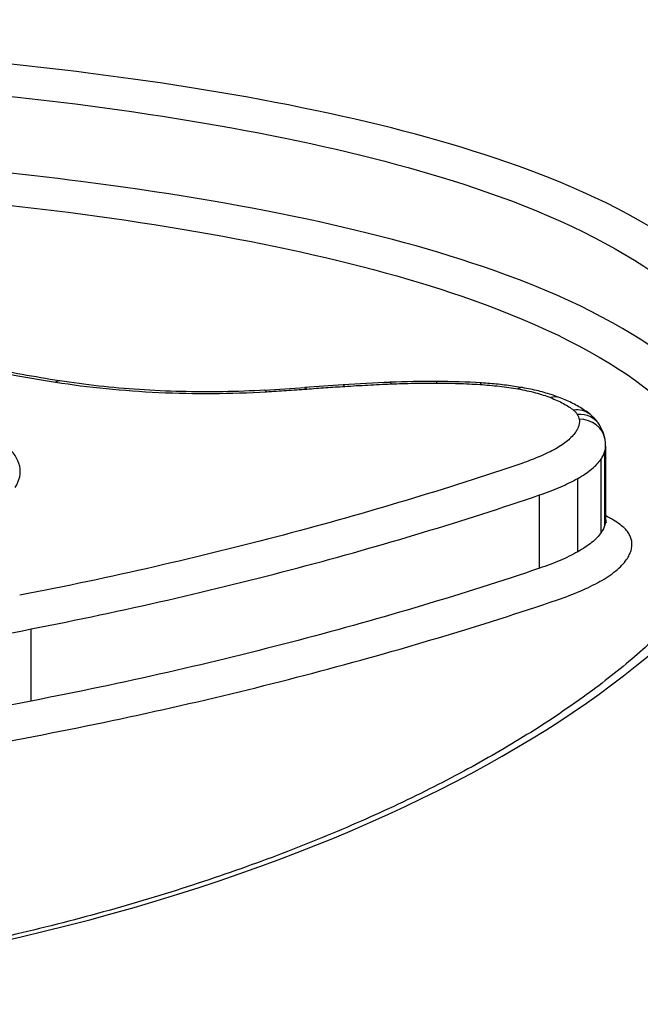
# Model space of a CAD drawing. Units: millimetres. Extents: x -4105 to 4695, y -4881 to 2448.
# Drawn here: x 1355 to 1357, y -394 to -390 of the extents above; entities that cross this region are included whole.
import ezdxf

# ---------------------------------------------------------------- set-up
doc = ezdxf.new("R2010")
doc.units = ezdxf.units.MM
doc.header["$LTSCALE"] = 100
doc.layers.add('SW_Toestellen', color=2, linetype='Continuous')

msp = doc.modelspace()

# ---------------------------------------------------------------- linework, layer by layer
at = {"layer": 'SW_Toestellen'}
for p, q in [((1357.0598, -391.3887), (1357.0598, -391.6689)), ((1357.057, -391.6879), (1357.057, -391.4077)), ((1357.0424, -391.7174), (1357.0424, -391.4376)), ((1356.9534, -391.7905), (1356.9534, -391.5114)), ((1356.8088, -391.8528), (1356.8088, -391.5741)), ((1354.8762, -392.3578), (1354.8762, -392.0838))]:
    msp.add_line(p, q, dxfattribs=at)
for centre, major_axis, ratio, start_param, end_param in [((1351.9811, -390.5049), (15, 0), 0.938958, 0, 3.141593), ((1354.9695, -391.2389), (0.0155, 0.0988), 0.388889, 0, 0.38329), ((1355.2922, -390.2214), (-2.8448, -0.0019), 0.340215, 1.737386, 1.791678), ((1356.7964, -392.5793), (-4.0883, 0.0046), 0.353952, 4.893459, 4.929811), ((1355.9238, -391.265), (-0.0077, 0.0997), 0.20355, 5.921253, 6.283185), ((1356.5784, -392.1526), (-2.8844, 0.001), 0.351455, 4.829891, 4.892603), ((1356.0681, -391.2549), (-0.0064, 0.0998), 0.169906, 5.924604, 6.283185), ((1356.4048, -391.6429), (-1.4183, 0), 0.352921, 4.703984, 4.828429), ((1356.2448, -391.2456), (-0.0041, 0.0999), 0.111101, 5.92856, 6.283185), ((1356.4165, -391.2424), (0.0003, 0.1), 0.008077, 0, 0.352062), ((1356.4081, -391.5136), (-1.0419, 0), 0.356293, 4.538854, 4.704009), ((1356.5817, -391.2477), (0.0062, 0.0998), 0.167075, 0, 0.357766), ((1356.7266, -391.2645), (0.0173, 0.0985), 0.423594, 0, 0.39267), ((1355.7703, -391.2754), (-0.0058, 0.0998), 0.154061, 5.92379, 6.283185), ((1356.8501, -391.2975), (0.0363, 0.0932), 0.697532, 0, 0.509185), ((1356.9376, -391.3452), (0.0627, 0.0779), 0.856814, 0, 0.754366), ((1356.952, -391.3611), (0.0861, 0.0509), 0.915182, 0, 1.074303), ((1356.9591, -391.3798), (0.0986, 0.0167), 0.932847, 0, 1.414133)]:
    msp.add_ellipse(centre, major_axis=major_axis, ratio=ratio, start_param=start_param, end_param=end_param, dxfattribs=at)
for points, knots in [([(1352.5701, -393.5112), (1353.6135, -393.5112), (1354.6548, -393.3471), (1356.3365, -392.7991), (1356.9897, -392.4299), (1357.7087, -391.7104), (1357.8297, -391.3649), (1357.6004, -390.7583), (1357.2385, -390.4999), (1356.2509, -390.1583), (1355.707, -390.0471), (1354.6204, -389.91), (1354.1068, -389.8701), (1353.2454, -389.8343), (1352.9077, -389.8275), (1352.5701, -389.8275)], [-1.627453, -1.627453, -1.627453, -1.627453, -1.314426, -1.314426, -1.015302, -1.015302, -0.747997, -0.747997, -0.474083, -0.474083, -0.263379, -0.263379, -0.1013, -0.1013, 0, 0, 0, 0]), ([(1352.5701, -389.9463), (1352.9012, -389.9463), (1353.2324, -389.9531), (1354.0773, -389.9886), (1354.581, -390.0281), (1355.6467, -390.1637), (1356.18, -390.2735), (1357.1486, -390.6096), (1357.5034, -390.8632), (1357.6445, -391.2358), (1357.658, -391.3106), (1357.6577, -391.3873)], [0, 0, 0, 0, 0.1012998, 0.1012998, 0.2633794, 0.2633794, 0.4740829, 0.4740829, 0.7479974, 0.7479974, 0.813722, 0.813722, 0.813722, 0.813722]), ([(1357.6417, -391.5253), (1357.6378, -391.509), (1357.6333, -391.4928), (1357.5288, -391.171), (1357.1795, -390.9125), (1356.2103, -390.5707), (1355.6729, -390.4593), (1354.5984, -390.3221), (1354.0903, -390.2823), (1353.3442, -390.2509), (1353.1197, -390.2448), (1352.8942, -390.2418)], [-0.7390036, -0.7390036, -0.7390036, -0.7390036, -0.7250498, -0.7250498, -0.4598614, -0.4598614, -0.2554786, -0.2554786, -0.098261, -0.098261, -0.0318043, -0.0318043, -0.0318043, -0.0318043]), ([(1352.9284, -390.3611), (1353.1359, -390.3642), (1353.3424, -390.3701), (1354.0607, -390.4006), (1354.5589, -390.4402), (1355.6124, -390.5758), (1356.1392, -390.6857), (1357.0891, -391.022), (1357.4314, -391.2755), (1357.5459, -391.6275), (1357.5555, -391.6819), (1357.5574, -391.7375)], [0.0358665, 0.0358665, 0.0358665, 0.0358665, 0.098261, 0.098261, 0.2554786, 0.2554786, 0.4598614, 0.4598614, 0.7250498, 0.7250498, 0.7721166, 0.7721166, 0.7721166, 0.7721166]), ([(1354.2926, -390.9981), (1354.3944, -391.0273), (1354.5025, -391.0544), (1354.7288, -391.1036), (1354.8472, -391.1257), (1354.9695, -391.145)], [-0.08061418, -0.08061418, -0.08061418, -0.08061418, -0.04031401, -0.04031401, 0, 0, 0, 0]), ([(1354.985, -391.1401), (1354.9368, -391.1325), (1354.8893, -391.1245), (1354.7956, -391.1077), (1354.7495, -391.0988), (1354.6589, -391.0803), (1354.6144, -391.0706), (1354.5272, -391.0506), (1354.4844, -391.0402), (1354.4008, -391.0187), (1354.36, -391.0076), (1354.3202, -390.9962)], [0, 0, 0, 0, 0.01612284, 0.01612284, 0.03224567, 0.03224567, 0.04836851, 0.04836851, 0.06449134, 0.06449134, 0.08061418, 0.08061418, 0.08061418, 0.08061418]), ([(1354.9695, -391.145), (1355.0938, -391.1645), (1355.2266, -391.1778), (1355.4975, -391.1902), (1355.6356, -391.1894), (1355.7703, -391.1816)], [-0.08196649, -0.08196649, -0.08196649, -0.08196649, -0.04098684, -0.04098684, 0, 0, 0, 0]), ([(1355.7646, -391.1755), (1355.7121, -391.1786), (1355.659, -391.1805), (1355.5526, -391.1823), (1355.4992, -391.182), (1355.393, -391.1794), (1355.3401, -391.177), (1355.2356, -391.17), (1355.184, -391.1654), (1355.0828, -391.1542), (1355.0332, -391.1476), (1354.985, -391.1401)], [0, 0, 0, 0, 0.0163933, 0.0163933, 0.03278659, 0.03278659, 0.04917989, 0.04917989, 0.06557319, 0.06557319, 0.08196649, 0.08196649, 0.08196649, 0.08196649]), ([(1355.9238, -391.1712), (1355.9477, -391.1694), (1355.9718, -391.1676), (1356.0199, -391.1642), (1356.044, -391.1626), (1356.0681, -391.161)], [-0.01473097, -0.01473097, -0.01473097, -0.01473097, -0.00736557, -0.00736557, 0, 0, 0, 0]), ([(1356.0681, -391.161), (1356.0974, -391.1592), (1356.1268, -391.1575), (1356.1857, -391.1544), (1356.2152, -391.153), (1356.2448, -391.1518)], [-0.01786625, -0.01786625, -0.01786625, -0.01786625, -0.00893326, -0.00893326, 0, 0, 0, 0]), ([(1356.2448, -391.1518), (1356.2732, -391.1506), (1356.3018, -391.1497), (1356.3591, -391.1486), (1356.3878, -391.1484), (1356.4165, -391.1485)], [-0.01721016, -0.01721016, -0.01721016, -0.01721016, -0.00860519, -0.00860519, 0, 0, 0, 0]), ([(1356.4165, -391.1485), (1356.4442, -391.1486), (1356.4719, -391.1491), (1356.527, -391.1509), (1356.5545, -391.1522), (1356.5817, -391.1539)], [-0.01661636, -0.01661636, -0.01661636, -0.01661636, -0.00830792, -0.00830792, 0, 0, 0, 0]), ([(1356.5817, -391.1539), (1356.6069, -391.1554), (1356.6317, -391.1577), (1356.6801, -391.1633), (1356.7038, -391.1667), (1356.7266, -391.1707)], [-0.01533467, -0.01533467, -0.01533467, -0.01533467, -0.00766577, -0.00766577, 0, 0, 0, 0]), ([(1356.7439, -391.166), (1356.7339, -391.1643), (1356.7239, -391.1627), (1356.7036, -391.1596), (1356.6933, -391.1582), (1356.6727, -391.1555), (1356.6622, -391.1543), (1356.6412, -391.1521), (1356.6307, -391.1511), (1356.6094, -391.1494), (1356.5987, -391.1486), (1356.5879, -391.1479)], [0, 0, 0, 0, 0.00306693, 0.00306693, 0.00613387, 0.00613387, 0.0092008, 0.0092008, 0.01226774, 0.01226774, 0.01533467, 0.01533467, 0.01533467, 0.01533467]), ([(1356.8864, -391.2043), (1356.8778, -391.201), (1356.869, -391.1978), (1356.8511, -391.1918), (1356.842, -391.189), (1356.8233, -391.1836), (1356.8138, -391.181), (1356.7944, -391.1763), (1356.7845, -391.174), (1356.7644, -391.1698), (1356.7542, -391.1679), (1356.7439, -391.166)], [0, 0, 0, 0, 0.00312984, 0.00312984, 0.00625968, 0.00625968, 0.00938951, 0.00938951, 0.01251935, 0.01251935, 0.01564919, 0.01564919, 0.01564919, 0.01564919]), ([(1355.7703, -391.1816), (1355.796, -391.1801), (1355.8217, -391.1785), (1355.8728, -391.175), (1355.8983, -391.1732), (1355.9238, -391.1712)], [-0.01563277, -0.01563277, -0.01563277, -0.01563277, -0.00781628, -0.00781628, 0, 0, 0, 0]), ([(1356.7266, -391.1707), (1356.7499, -391.1748), (1356.7721, -391.1797), (1356.8135, -391.1908), (1356.8327, -391.197), (1356.8501, -391.2038)], [-0.01564919, -0.01564919, -0.01564919, -0.01564919, -0.00782103, -0.00782103, 0, 0, 0, 0]), ([(1356.8501, -391.2038), (1356.8681, -391.2108), (1356.8846, -391.2184), (1356.9139, -391.2344), (1356.9267, -391.2428), (1356.9376, -391.2516)], [-0.01622353, -0.01622353, -0.01622353, -0.01622353, -0.008109, -0.008109, 0, 0, 0, 0]), ([(1357.0003, -391.2673), (1356.9937, -391.262), (1356.9869, -391.257), (1356.9729, -391.2475), (1356.9657, -391.2429), (1356.9509, -391.2343), (1356.9433, -391.2301), (1356.9277, -391.2222), (1356.9197, -391.2184), (1356.9033, -391.2111), (1356.8949, -391.2076), (1356.8864, -391.2043)], [0, 0, 0, 0, 0.00324471, 0.00324471, 0.00648941, 0.00648941, 0.00973412, 0.00973412, 0.01297883, 0.01297883, 0.01622353, 0.01622353, 0.01622353, 0.01622353]), ([(1356.9376, -391.2516), (1356.9407, -391.2542), (1356.9435, -391.2568), (1356.9483, -391.2621), (1356.9504, -391.2648), (1356.952, -391.2676)], [-0.004729184, -0.004729184, -0.004729184, -0.004729184, -0.002364592, -0.002364592, 0, 0, 0, 0]), ([(1356.952, -391.2676), (1356.9538, -391.2707), (1356.9553, -391.2738), (1356.9577, -391.2801), (1356.9585, -391.2832), (1356.9591, -391.2864)], [-0.005338586, -0.005338586, -0.005338586, -0.005338586, -0.002669293, -0.002669293, 0, 0, 0, 0]), ([(1357.038, -391.3101), (1357.0358, -391.3064), (1357.0335, -391.3029), (1357.0288, -391.2963), (1357.0263, -391.2932), (1357.0213, -391.2872), (1357.0188, -391.2844), (1357.0136, -391.2791), (1357.011, -391.2765), (1357.0057, -391.2717), (1357.003, -391.2695), (1357.0003, -391.2673)], [0, 0, 0, 0, 0.000945837, 0.000945837, 0.001891674, 0.001891674, 0.002837511, 0.002837511, 0.003783347, 0.003783347, 0.004729184, 0.004729184, 0.004729184, 0.004729184]), ([(1356.9576, -391.3106), (1356.9563, -391.3148), (1356.9547, -391.319), (1356.9506, -391.3273), (1356.9482, -391.3314), (1356.9453, -391.3355)], [-0.007030009, -0.007030009, -0.007030009, -0.007030009, -0.003515004, -0.003515004, 0, 0, 0, 0]), ([(1356.9591, -391.2864), (1356.9597, -391.2904), (1356.96, -391.2945), (1356.9595, -391.3025), (1356.9587, -391.3066), (1356.9576, -391.3106)], [-0.006779699, -0.006779699, -0.006779699, -0.006779699, -0.00338985, -0.00338985, 0, 0, 0, 0]), ([(1357.0577, -391.3632), (1357.057, -391.3592), (1357.0562, -391.3554), (1357.0543, -391.3478), (1357.0532, -391.3441), (1357.0507, -391.3368), (1357.0494, -391.3332), (1357.0465, -391.3263), (1357.0449, -391.3229), (1357.0416, -391.3164), (1357.0398, -391.3132), (1357.038, -391.3101)], [0, 0, 0, 0, 0.001067717, 0.001067717, 0.002135434, 0.002135434, 0.003203152, 0.003203152, 0.004270869, 0.004270869, 0.005338586, 0.005338586, 0.005338586, 0.005338586]), ([(1356.9453, -391.3355), (1356.9377, -391.3465), (1356.9275, -391.3574), (1356.9022, -391.3784), (1356.8871, -391.3885), (1356.8698, -391.3982)], [-0.01892286, -0.01892286, -0.01892286, -0.01892286, -0.00946408, -0.00946408, 0, 0, 0, 0]), ([(1357.6582, -391.387), (1357.6582, -391.4279), (1357.6537, -391.4699), (1357.6351, -391.5564), (1357.6211, -391.6008), (1357.5829, -391.6918), (1357.5587, -391.7384), (1357.5005, -391.8327), (1357.4665, -391.8803), (1357.3888, -391.976), (1357.3452, -392.0241), (1357.2483, -392.1205), (1357.1951, -392.1688), (1357.079, -392.2652), (1357.0161, -392.3134), (1356.881, -392.409), (1356.8088, -392.4565), (1356.6553, -392.5501), (1356.574, -392.5963), (1356.4029, -392.687), (1356.313, -392.7314), (1356.1255, -392.8177), (1356.0278, -392.8596), (1355.8254, -392.9405), (1355.7207, -392.9794), (1355.505, -393.0539), (1355.3939, -393.0894), (1355.1661, -393.1566), (1355.0494, -393.1883), (1354.8111, -393.2475), (1354.6895, -393.275), (1354.4422, -393.3256), (1354.3164, -393.3486), (1354.0616, -393.3899), (1353.9325, -393.4082), (1353.6008, -393.4485), (1353.3965, -393.467), (1352.9848, -393.4917), (1352.7774, -393.498), (1352.5701, -393.498)], [0.813722, 0.813722, 0.813722, 0.813722, 0.8544086, 0.8544086, 0.8950952, 0.8950952, 0.9357818, 0.9357818, 0.9759881, 0.9759881, 1.015839, 1.015839, 1.0557038, 1.0557038, 1.0957292, 1.0957292, 1.1359599, 1.1359599, 1.1763964, 1.1763964, 1.2170203, 1.2170203, 1.2577069, 1.2577069, 1.2983934, 1.2983934, 1.33908, 1.33908, 1.3797666, 1.3797666, 1.4204531, 1.4204531, 1.4611397, 1.4611397, 1.5018263, 1.5018263, 1.5646399, 1.5646399, 1.6274534, 1.6274534, 1.6274534, 1.6274534]), ([(1354.8154, -391.5459), (1354.8328, -391.519), (1354.8387, -391.4913), (1354.8268, -391.4371), (1354.809, -391.4106), (1354.7803, -391.3859)], [-0.04403009, -0.04403009, -0.04403009, -0.04403009, -0.02201598, -0.02201598, 0, 0, 0, 0]), ([(1357.057, -391.4077), (1357.0585, -391.4027), (1357.0594, -391.3977), (1357.0598, -391.3914), (1357.0598, -391.39), (1357.0598, -391.3887)], [0, 0, 0, 0, 0.00338985, 0.00338985, 0.004303738, 0.004303738, 0.004303738, 0.004303738]), ([(1357.0598, -391.3887), (1357.0598, -391.3869), (1357.0598, -391.3852), (1357.0597, -391.3818), (1357.0596, -391.3801), (1357.0594, -391.3767), (1357.0592, -391.375), (1357.0589, -391.3716), (1357.0587, -391.3699), (1357.0582, -391.3665), (1357.0579, -391.3648), (1357.0577, -391.3632)], [0.004303738, 0.004303738, 0.004303738, 0.004303738, 0.00479893, 0.00479893, 0.005294122, 0.005294122, 0.005789315, 0.005789315, 0.006284507, 0.006284507, 0.006779699, 0.006779699, 0.006779699, 0.006779699]), ([(1356.8698, -391.3982), (1356.8516, -391.4083), (1356.8316, -391.4181), (1356.7886, -391.4367), (1356.7656, -391.4456), (1356.7411, -391.4539)], [-0.0199317, -0.0199317, -0.0199317, -0.0199317, -0.00996832, -0.00996832, 0, 0, 0, 0]), ([(1357.0424, -391.4376), (1357.0458, -391.4326), (1357.0487, -391.4277), (1357.0536, -391.4177), (1357.0555, -391.4128), (1357.057, -391.4077)], [0, 0, 0, 0, 0.003515004, 0.003515004, 0.007030009, 0.007030009, 0.007030009, 0.007030009]), ([(1356.7411, -391.4539), (1356.4574, -391.5505), (1356.1543, -391.6421), (1355.5159, -391.8108), (1355.1806, -391.8879), (1354.8329, -391.9557)], [-0.2313824, -0.2313824, -0.2313824, -0.2313824, -0.1157158, -0.1157158, 0, 0, 0, 0]), ([(1356.9534, -391.5114), (1356.9738, -391.5), (1356.9915, -391.488), (1357.0213, -391.4633), (1357.0334, -391.4505), (1357.0424, -391.4376)], [0, 0, 0, 0, 0.00946408, 0.00946408, 0.01892286, 0.01892286, 0.01892286, 0.01892286]), ([(1356.8088, -391.5741), (1356.8363, -391.5648), (1356.8622, -391.5548), (1356.9105, -391.5338), (1356.9329, -391.5228), (1356.9534, -391.5114)], [0, 0, 0, 0, 0.00996832, 0.00996832, 0.0199317, 0.0199317, 0.0199317, 0.0199317]), ([(1354.8762, -392.0838), (1355.2283, -392.015), (1355.5679, -391.9367), (1356.2145, -391.7653), (1356.5215, -391.6722), (1356.8088, -391.5741)], [0, 0, 0, 0, 0.1157158, 0.1157158, 0.2313824, 0.2313824, 0.2313824, 0.2313824]), ([(1357.057, -391.6879), (1357.0555, -391.6928), (1357.0536, -391.6978), (1357.0487, -391.7076), (1357.0458, -391.7125), (1357.0424, -391.7174)], [-0.00977558, -0.00977558, -0.00977558, -0.00977558, -0.00488779, -0.00488779, 0, 0, 0, 0]), ([(1357.0598, -391.6689), (1357.0598, -391.6703), (1357.0598, -391.6716), (1357.0594, -391.6779), (1357.0585, -391.6829), (1357.057, -391.6879)], [-0.00635737, -0.00635737, -0.00635737, -0.00635737, -0.00500745, -0.00500745, 0, 0, 0, 0]), ([(1357.1206, -391.6912), (1357.1054, -391.6793), (1357.0876, -391.6678), (1357.0647, -391.6556), (1357.0623, -391.6543), (1357.0598, -391.653)], [0, 0, 0, 0, 0.01122915, 0.01122915, 0.0125569, 0.0125569, 0.0125569, 0.0125569]), ([(1357.0598, -391.6689), (1357.0598, -391.6692), (1357.0598, -391.6695), (1357.0598, -391.67), (1357.0598, -391.6703), (1357.0599, -391.6708), (1357.0599, -391.6711), (1357.06, -391.6716), (1357.06, -391.6718), (1357.0601, -391.6723), (1357.0601, -391.6726), (1357.0601, -391.6728)], [0.00635737, 0.00635737, 0.00635737, 0.00635737, 0.007088854, 0.007088854, 0.007820338, 0.007820338, 0.008551821, 0.008551821, 0.009283305, 0.009283305, 0.010014789, 0.010014789, 0.010014789, 0.010014789]), ([(1357.0601, -391.6728), (1357.0603, -391.6735), (1357.0604, -391.6742), (1357.0607, -391.6754), (1357.0609, -391.676), (1357.0612, -391.6769), (1357.0614, -391.6773), (1357.0616, -391.678), (1357.0617, -391.6782), (1357.0619, -391.6784), (1357.0619, -391.6785), (1357.0619, -391.6785)], [0, 0, 0, 0, 0.001644642, 0.001644642, 0.003289284, 0.003289284, 0.004933927, 0.004933927, 0.006578569, 0.006578569, 0.007857923, 0.007857923, 0.007857923, 0.007857923]), ([(1357.0619, -391.6785), (1357.0622, -391.6791), (1357.0625, -391.6795), (1357.0628, -391.6799), (1357.0629, -391.68), (1357.0629, -391.68)], [0, 0, 0, 0, 0.001763776, 0.001763776, 0.00307575, 0.00307575, 0.00307575, 0.00307575]), ([(1357.0424, -391.7174), (1357.0334, -391.7303), (1357.0213, -391.7429), (1356.9915, -391.7674), (1356.9738, -391.7793), (1356.9534, -391.7905)], [-0.02549016, -0.02549016, -0.02549016, -0.02549016, -0.01275076, -0.01275076, 0, 0, 0, 0]), ([(1357.1477, -391.7206), (1357.1446, -391.7156), (1357.1408, -391.7106), (1357.1318, -391.7008), (1357.1265, -391.6959), (1357.1206, -391.6912)], [0, 0, 0, 0, 0.004409441, 0.004409441, 0.008818881, 0.008818881, 0.008818881, 0.008818881]), ([(1357.1587, -391.7494), (1357.1579, -391.7445), (1357.1565, -391.7397), (1357.1529, -391.7301), (1357.1505, -391.7254), (1357.1477, -391.7206)], [0, 0, 0, 0, 0.004111605, 0.004111605, 0.008223211, 0.008223211, 0.008223211, 0.008223211]), ([(1357.1565, -391.785), (1357.1582, -391.7791), (1357.1593, -391.7731), (1357.16, -391.7612), (1357.1597, -391.7553), (1357.1587, -391.7494)], [0, 0, 0, 0, 0.00500745, 0.00500745, 0.01001479, 0.01001479, 0.01001479, 0.01001479]), ([(1356.9534, -391.7905), (1356.9329, -391.8019), (1356.9105, -391.8128), (1356.8622, -391.8336), (1356.8363, -391.8435), (1356.8088, -391.8528)], [-0.0247429, -0.0247429, -0.0247429, -0.0247429, -0.01237777, -0.01237777, 0, 0, 0, 0]), ([(1357.1393, -391.8195), (1357.1433, -391.8138), (1357.1467, -391.8081), (1357.1525, -391.7966), (1357.1547, -391.7908), (1357.1565, -391.785)], [0, 0, 0, 0, 0.00488779, 0.00488779, 0.00977558, 0.00977558, 0.00977558, 0.00977558]), ([(1357.0368, -391.9038), (1357.0602, -391.8908), (1357.0807, -391.8771), (1357.1151, -391.8489), (1357.1289, -391.8343), (1357.1393, -391.8195)], [0, 0, 0, 0, 0.01275076, 0.01275076, 0.02549016, 0.02549016, 0.02549016, 0.02549016]), ([(1356.8088, -391.8528), (1356.5213, -391.95), (1356.2143, -392.0422), (1355.5678, -392.2121), (1355.2281, -392.2897), (1354.8762, -392.3578)], [-0.2366274, -0.2366274, -0.2366274, -0.2366274, -0.1184072, -0.1184072, 0, 0, 0, 0]), ([(1356.8762, -391.9729), (1356.9067, -391.9626), (1356.9355, -391.9516), (1356.9891, -391.9285), (1357.014, -391.9164), (1357.0368, -391.9038)], [0, 0, 0, 0, 0.01237777, 0.01237777, 0.0247429, 0.0247429, 0.0247429, 0.0247429]), ([(1354.9191, -392.4858), (1355.2755, -392.4166), (1355.6194, -392.3378), (1356.2742, -392.1653), (1356.585, -392.0717), (1356.8762, -391.9729)], [0, 0, 0, 0, 0.1184072, 0.1184072, 0.2366274, 0.2366274, 0.2366274, 0.2366274]), ([(1352.6345, -392.338), (1353.0225, -392.3239), (1353.4075, -392.295), (1354.1588, -392.2092), (1354.5252, -392.1525), (1354.8762, -392.0838)], [0, 0, 0, 0, 0.1150071, 0.1150071, 0.2300142, 0.2300142, 0.2300142, 0.2300142]), ([(1354.8762, -392.3578), (1354.5248, -392.4259), (1354.1584, -392.4822), (1353.4071, -392.5671), (1353.0223, -392.5958), (1352.6345, -392.6097)], [-0.237072, -0.237072, -0.237072, -0.237072, -0.118536, -0.118536, 0, 0, 0, 0]), ([(1352.6446, -392.7423), (1353.0378, -392.7281), (1353.4279, -392.6989), (1354.1902, -392.6125), (1354.5624, -392.5552), (1354.9191, -392.4858)], [0.000169, 0.000169, 0.000169, 0.000169, 0.118536, 0.118536, 0.237072, 0.237072, 0.237072, 0.237072])]:
    msp.add_open_spline(points, degree=3, knots=knots, dxfattribs=at)

doc.saveas('drawing.dxf')
